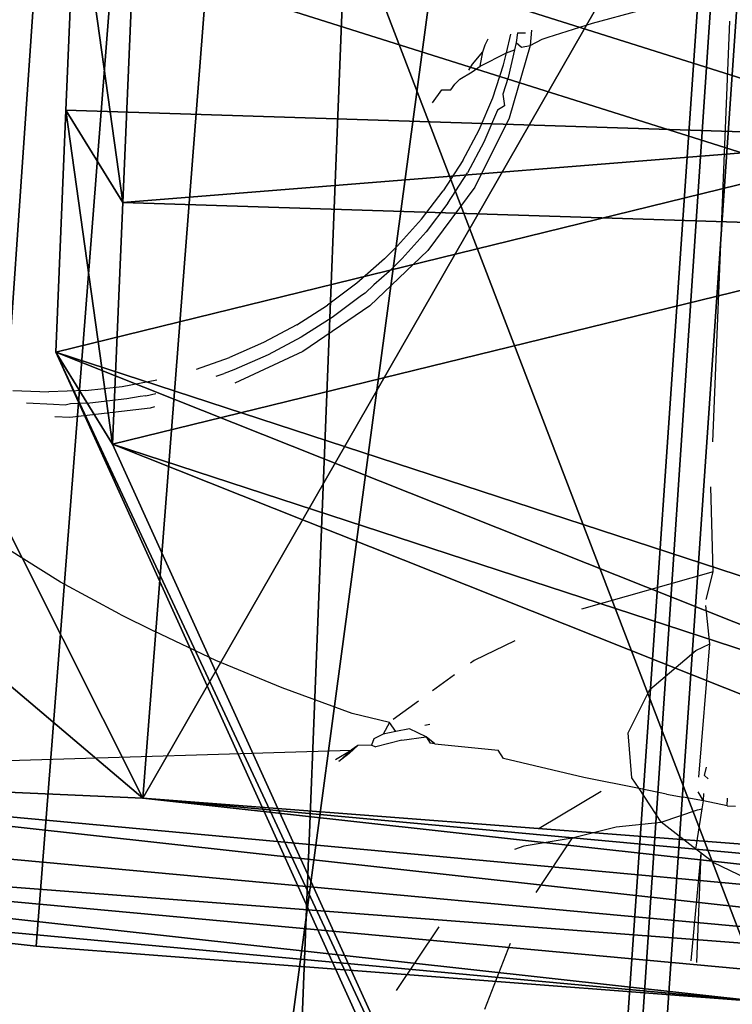
# Model space of a CAD drawing. Units: centimetres. Extents: x -618 to 645, y -439 to 421.
# Drawn here: x -240 to -240, y 202 to 203 of the extents above; entities that cross this region are included whole.
import ezdxf

# ---------------------------------------------------------------- set-up
doc = ezdxf.new("R2010")
doc.units = ezdxf.units.CM
doc.header["$LTSCALE"] = 2.54
doc.layers.get('0').update_dxf_attribs({"true_color": 0xff5454})
doc.layers.add('VP-EQ', color=7, linetype='Continuous', true_color=0x8a3492, plot=False)

# ---------------------------------------------------------------- blocks, each defined once
blk = doc.blocks.new('Grupuj_162')
at = {"color": 0}
mesh = blk.add_polyface(dxfattribs=at)
corners = [(1.14485, 3.93808, 1.47264), (1.33603, 3.96388, 0.84582), (1.17072, 3.95665, 0.83744), (1.31016, 3.94532, 1.48101)]
mesh.append_faces([[corners[k] for k in face] for face in [(0, 1, 2), (1, 0, 3)]], dxfattribs={"vtx0": -1, "color": 0})
mesh = blk.add_polyface(dxfattribs=at)
corners = [(1.33603, 3.96388, 0.84582), (1.19634, 3.36737, 0.76134), (1.17072, 3.95665, 0.83744), (1.59956, 3.18638, 0.75571), (2.03534, 3.64998, 0.83607), (1.8141, 2.79849, 0.71449), (1.88224, 1.23098, 0.51204), (2.48007, 1.25714, 0.54232), (2.40512, 2.98142, 0.76502)]
mesh.append_faces([[corners[k] for k in face] for face in [(0, 1, 2), (7, 4, 8)]], dxfattribs={"vtx0": -1, "color": 0})
mesh.append_faces([[corners[k] for k in face] for face in [(1, 0, 3), (3, 4, 5), (5, 4, 6), (6, 4, 7)]], dxfattribs={"vtx0": -1, "vtx1": -1, "color": 0})
mesh.append_faces([[corners[k] for k in face] for face in [(3, 0, 4)]], dxfattribs={"vtx0": -1, "vtx2": -1, "color": 0})
mesh = blk.add_polyface(dxfattribs=at)
corners = [(1.33603, 3.96388, 0.84582), (2.00947, 3.63142, 1.47126), (2.03534, 3.64998, 0.83607), (1.31016, 3.94532, 1.48101)]
mesh.append_faces([[corners[k] for k in face] for face in [(0, 1, 2), (1, 0, 3)]], dxfattribs={"vtx0": -1, "color": 0})
mesh = blk.add_polyface(dxfattribs=at)
corners = [(1.00541, 3.94941, 0.82907), (0.63029, 2.74669, 0.65454), (0.33599, 3.57562, 0.75001), (0.81035, 3.15185, 0.71575), (1.19634, 3.36737, 0.76134), (1.17072, 3.95665, 0.83744), (0.10059, 1.15303, 0.42182), (0.02564, 2.87731, 0.64452), (0.69843, 1.17919, 0.45209)]
mesh.append_faces([[corners[k] for k in face] for face in [(4, 0, 5), (2, 6, 7)]], dxfattribs={"vtx0": -1, "color": 0})
mesh.append_faces([[corners[k] for k in face] for face in [(0, 1, 2), (1, 0, 3), (3, 0, 4), (6, 2, 8), (8, 2, 1)]], dxfattribs={"vtx0": -1, "vtx1": -1, "color": 0})
mesh = blk.add_polyface(dxfattribs=at)
corners = [(0.97954, 3.93085, 1.46427), (1.17072, 3.95665, 0.83744), (1.00541, 3.94941, 0.82907), (1.14485, 3.93808, 1.47264)]
mesh.append_faces([[corners[k] for k in face] for face in [(0, 1, 2), (1, 0, 3)]], dxfattribs={"vtx0": -1, "color": 0})
mesh = blk.add_polyface(dxfattribs=at)
corners = [(1.14485, 3.93808, 1.47264), (1.19634, 3.36737, 0.76134), (1.17047, 3.34881, 1.39653), (1.17072, 3.95665, 0.83744)]
mesh.append_faces([[corners[k] for k in face] for face in [(0, 1, 2), (1, 0, 3)]], dxfattribs={"vtx0": -1, "color": 0})
mesh = blk.add_polyface(dxfattribs=at)
corners = [(0.31012, 3.55706, 1.3852), (1.00541, 3.94941, 0.82907), (0.33599, 3.57562, 0.75001), (0.97954, 3.93085, 1.46427)]
mesh.append_faces([[corners[k] for k in face] for face in [(0, 1, 2), (1, 0, 3)]], dxfattribs={"vtx0": -1, "color": 0})
mesh = blk.add_polyface(dxfattribs=at)
corners = [(1.17047, 3.34881, 1.39653), (1.31016, 3.94532, 1.48101), (1.14485, 3.93808, 1.47264), (1.57369, 3.16782, 1.39091), (2.00947, 3.63142, 1.47126), (1.78823, 2.77993, 1.34969), (1.85637, 1.21242, 1.14724), (2.4542, 1.23858, 1.17751), (2.37925, 2.96286, 1.40021)]
mesh.append_faces([[corners[k] for k in face] for face in [(0, 1, 2), (4, 7, 8)]], dxfattribs={"vtx0": -1, "color": 0})
mesh.append_faces([[corners[k] for k in face] for face in [(1, 3, 4)]], dxfattribs={"vtx0": -1, "vtx1": -1, "color": 0})
mesh.append_faces([[corners[k] for k in face] for face in [(1, 0, 3), (4, 3, 5), (4, 5, 6), (4, 6, 7)]], dxfattribs={"vtx0": -1, "vtx2": -1, "color": 0})
mesh = blk.add_polyface(dxfattribs=at)
corners = [(0.07472, 1.13446, 1.05701), (0.31012, 3.55706, 1.3852), (-0.00023, 2.85874, 1.27971), (0.67256, 1.16062, 1.08728), (0.60442, 2.72813, 1.28974), (0.97954, 3.93085, 1.46427), (0.78448, 3.13328, 1.35094), (1.17047, 3.34881, 1.39653), (1.14485, 3.93808, 1.47264)]
mesh.append_faces([[corners[k] for k in face] for face in [(0, 1, 2), (5, 7, 8)]], dxfattribs={"vtx0": -1, "color": 0})
mesh.append_faces([[corners[k] for k in face] for face in [(1, 0, 3), (1, 3, 4), (4, 5, 1), (5, 4, 6), (5, 6, 7)]], dxfattribs={"vtx0": -1, "vtx2": -1, "color": 0})
mesh = blk.add_polyface(dxfattribs=at)
corners = [(2.40512, 2.98142, 0.76502), (2.00947, 3.63142, 1.47126), (2.37925, 2.96286, 1.40021), (2.03534, 3.64998, 0.83607)]
mesh.append_faces([[corners[k] for k in face] for face in [(0, 1, 2), (1, 0, 3)]], dxfattribs={"vtx0": -1, "color": 0})
mesh = blk.add_polyface(dxfattribs=at)
corners = [(0.31012, 3.55706, 1.3852), (0.02564, 2.87731, 0.64452), (-0.00023, 2.85874, 1.27971), (0.33599, 3.57562, 0.75001)]
mesh.append_faces([[corners[k] for k in face] for face in [(0, 1, 2), (1, 0, 3)]], dxfattribs={"vtx0": -1, "color": 0})
mesh = blk.add_polyface(dxfattribs=at)
corners = [(1.19634, 3.36737, 0.76134), (0.78448, 3.13328, 1.35094), (0.81035, 3.15185, 0.71575), (1.17047, 3.34881, 1.39653)]
mesh.append_faces([[corners[k] for k in face] for face in [(0, 1, 2), (1, 0, 3)]], dxfattribs={"vtx0": -1, "color": 0})
mesh = blk.add_polyface(dxfattribs=at)
corners = [(1.57369, 3.16782, 1.39091), (1.19634, 3.36737, 0.76134), (1.59956, 3.18638, 0.75571), (1.17047, 3.34881, 1.39653)]
mesh.append_faces([[corners[k] for k in face] for face in [(0, 1, 2), (1, 0, 3)]], dxfattribs={"vtx0": -1, "color": 0})
mesh = blk.add_polyface(dxfattribs=at)
corners = [(1.57369, 3.16782, 1.39091), (1.8141, 2.79849, 0.71449), (1.78823, 2.77993, 1.34969), (1.59956, 3.18638, 0.75571)]
mesh.append_faces([[corners[k] for k in face] for face in [(0, 1, 2), (1, 0, 3)]], dxfattribs={"vtx0": -1, "color": 0})
mesh = blk.add_polyface(dxfattribs=at)
corners = [(0.63029, 2.74669, 0.65454), (0.78448, 3.13328, 1.35094), (0.60442, 2.72813, 1.28974), (0.81035, 3.15185, 0.71575)]
mesh.append_faces([[corners[k] for k in face] for face in [(0, 1, 2), (1, 0, 3)]], dxfattribs={"vtx0": -1, "color": 0})
mesh = blk.add_polyface(dxfattribs=at)
corners = [(2.48007, 1.25714, 0.54232), (2.37925, 2.96286, 1.40021), (2.4542, 1.23858, 1.17751), (2.40512, 2.98142, 0.76502)]
mesh.append_faces([[corners[k] for k in face] for face in [(0, 1, 2), (1, 0, 3)]], dxfattribs={"vtx0": -1, "color": 0})
mesh = blk.add_polyface(dxfattribs=at)
corners = [(-0.00023, 2.85874, 1.27971), (0.10059, 1.15303, 0.42182), (0.07472, 1.13446, 1.05701), (0.02564, 2.87731, 0.64452)]
mesh.append_faces([[corners[k] for k in face] for face in [(0, 1, 2), (1, 0, 3)]], dxfattribs={"vtx0": -1, "color": 0})
mesh = blk.add_polyface(dxfattribs=at)
corners = [(1.78823, 2.77993, 1.34969), (1.88224, 1.23098, 0.51204), (1.85637, 1.21242, 1.14724), (1.8141, 2.79849, 0.71449)]
mesh.append_faces([[corners[k] for k in face] for face in [(0, 1, 2), (1, 0, 3)]], dxfattribs={"vtx0": -1, "color": 0})
mesh = blk.add_polyface(dxfattribs=at)
corners = [(0.69843, 1.17919, 0.45209), (0.60442, 2.72813, 1.28974), (0.67256, 1.16062, 1.08728), (0.63029, 2.74669, 0.65454)]
mesh.append_faces([[corners[k] for k in face] for face in [(0, 1, 2), (1, 0, 3)]], dxfattribs={"vtx0": -1, "color": 0})
mesh = blk.add_polyface(dxfattribs=at)
corners = [(1.85637, 1.21242, 1.14724), (2.48007, 1.25714, 0.54232), (1.88224, 1.23098, 0.51204), (2.4542, 1.23858, 1.17751)]
mesh.append_faces([[corners[k] for k in face] for face in [(0, 1, 2), (1, 0, 3)]], dxfattribs={"vtx0": -1, "color": 0})
mesh = blk.add_polyface(dxfattribs=at)
corners = [(1.88224, 1.23098, 0.51204), (2.50587, 0.97053, 0.18651), (1.90804, 0.94437, 0.15623), (2.48007, 1.25714, 0.54232)]
mesh.append_faces([[corners[k] for k in face] for face in [(0, 1, 2), (1, 0, 3)]], dxfattribs={"vtx0": -1, "color": 0})
mesh = blk.add_polyface(dxfattribs=at)
corners = [(2.52775, 0.16043, 0.40067), (2.47608, 0.42848, 1.39168), (2.50188, 0.14187, 1.03587), (2.52782, 0.46561, 0.12129), (2.45413, 0.93341, 1.45689), (2.50587, 0.97053, 0.18651), (2.4542, 1.23858, 1.17751), (2.48007, 1.25714, 0.54232)]
mesh.append_faces([[corners[k] for k in face] for face in [(0, 1, 2), (6, 5, 7)]], dxfattribs={"vtx0": -1, "color": 0})
mesh.append_faces([[corners[k] for k in face] for face in [(1, 3, 4), (4, 5, 6)]], dxfattribs={"vtx0": -1, "vtx1": -1, "color": 0})
mesh.append_faces([[corners[k] for k in face] for face in [(1, 0, 3), (4, 3, 5)]], dxfattribs={"vtx0": -1, "vtx2": -1, "color": 0})
mesh = blk.add_polyface(dxfattribs=at)
corners = [(2.45413, 0.93341, 1.45689), (1.85637, 1.21242, 1.14724), (1.8563, 0.90725, 1.42662), (2.4542, 1.23858, 1.17751)]
mesh.append_faces([[corners[k] for k in face] for face in [(0, 1, 2), (1, 0, 3)]], dxfattribs={"vtx0": -1, "color": 0})
mesh = blk.add_polyface(dxfattribs=at)
corners = [(1.87825, 0.40232, 1.3614), (1.92991, 0.13428, 0.3704), (1.90404, 0.11571, 1.00559), (1.92999, 0.43945, 0.09102), (1.8563, 0.90725, 1.42662), (1.90804, 0.94437, 0.15623), (1.85637, 1.21242, 1.14724), (1.88224, 1.23098, 0.51204)]
mesh.append_faces([[corners[k] for k in face] for face in [(0, 1, 2), (5, 6, 7)]], dxfattribs={"vtx0": -1, "color": 0})
mesh.append_faces([[corners[k] for k in face] for face in [(1, 0, 3), (3, 4, 5)]], dxfattribs={"vtx0": -1, "vtx1": -1, "color": 0})
mesh.append_faces([[corners[k] for k in face] for face in [(3, 0, 4), (5, 4, 6)]], dxfattribs={"vtx0": -1, "vtx2": -1, "color": 0})
mesh = blk.add_polyface(dxfattribs=at)
corners = [(0.07472, 1.13446, 1.05701), (0.69843, 1.17919, 0.45209), (0.10059, 1.15303, 0.42182), (0.67256, 1.16062, 1.08728)]
mesh.append_faces([[corners[k] for k in face] for face in [(0, 1, 2), (1, 0, 3)]], dxfattribs={"vtx0": -1, "color": 0})
mesh = blk.add_polyface(dxfattribs=at)
corners = [(0.10059, 1.15303, 0.42182), (0.72422, 0.89258, 0.09628), (0.12639, 0.86642, 0.066), (0.69843, 1.17919, 0.45209)]
mesh.append_faces([[corners[k] for k in face] for face in [(0, 1, 2), (1, 0, 3)]], dxfattribs={"vtx0": -1, "color": 0})
mesh = blk.add_polyface(dxfattribs=at)
corners = [(0.7461, 0.08248, 0.31045), (0.69443, 0.35052, 1.30145), (0.72023, 0.06391, 0.94564), (0.74617, 0.38765, 0.03107), (0.67248, 0.85545, 1.36666), (0.72422, 0.89258, 0.09628), (0.67256, 1.16062, 1.08728), (0.69843, 1.17919, 0.45209)]
mesh.append_faces([[corners[k] for k in face] for face in [(0, 1, 2), (6, 5, 7)]], dxfattribs={"vtx0": -1, "color": 0})
mesh.append_faces([[corners[k] for k in face] for face in [(1, 3, 4), (4, 5, 6)]], dxfattribs={"vtx0": -1, "vtx1": -1, "color": 0})
mesh.append_faces([[corners[k] for k in face] for face in [(1, 0, 3), (4, 3, 5)]], dxfattribs={"vtx0": -1, "vtx2": -1, "color": 0})
mesh = blk.add_polyface(dxfattribs=at)
corners = [(0.67248, 0.85545, 1.36666), (0.07472, 1.13446, 1.05701), (0.07465, 0.82929, 1.33639), (0.67256, 1.16062, 1.08728)]
mesh.append_faces([[corners[k] for k in face] for face in [(0, 1, 2), (1, 0, 3)]], dxfattribs={"vtx0": -1, "color": 0})
mesh = blk.add_polyface(dxfattribs=at)
corners = [(0.0966, 0.32436, 1.27118), (0.14827, 0.05632, 0.28017), (0.1224, 0.03776, 0.91536), (0.14834, 0.36149, 0.00079), (0.07465, 0.82929, 1.33639), (0.12639, 0.86642, 0.066), (0.07472, 1.13446, 1.05701), (0.10059, 1.15303, 0.42182)]
mesh.append_faces([[corners[k] for k in face] for face in [(0, 1, 2), (5, 6, 7)]], dxfattribs={"vtx0": -1, "color": 0})
mesh.append_faces([[corners[k] for k in face] for face in [(1, 0, 3), (3, 4, 5)]], dxfattribs={"vtx0": -1, "vtx1": -1, "color": 0})
mesh.append_faces([[corners[k] for k in face] for face in [(3, 0, 4), (5, 4, 6)]], dxfattribs={"vtx0": -1, "vtx2": -1, "color": 0})
mesh = blk.add_polyface(dxfattribs=at)
corners = [(2.50587, 0.97053, 0.18651), (1.92999, 0.43945, 0.09102), (1.90804, 0.94437, 0.15623), (2.52782, 0.46561, 0.12129)]
mesh.append_faces([[corners[k] for k in face] for face in [(0, 1, 2), (1, 0, 3)]], dxfattribs={"vtx0": -1, "color": 0})
mesh = blk.add_polyface(dxfattribs=at)
corners = [(1.87825, 0.40232, 1.3614), (2.45413, 0.93341, 1.45689), (1.8563, 0.90725, 1.42662), (2.47608, 0.42848, 1.39168)]
mesh.append_faces([[corners[k] for k in face] for face in [(0, 1, 2), (1, 0, 3)]], dxfattribs={"vtx0": -1, "color": 0})
mesh = blk.add_polyface(dxfattribs=at)
corners = [(0.72422, 0.89258, 0.09628), (0.14834, 0.36149, 0.00079), (0.12639, 0.86642, 0.066), (0.74617, 0.38765, 0.03107)]
mesh.append_faces([[corners[k] for k in face] for face in [(0, 1, 2), (1, 0, 3)]], dxfattribs={"vtx0": -1, "color": 0})
mesh = blk.add_polyface(dxfattribs=at)
corners = [(0.0966, 0.32436, 1.27118), (0.67248, 0.85545, 1.36666), (0.07465, 0.82929, 1.33639), (0.69443, 0.35052, 1.30145)]
mesh.append_faces([[corners[k] for k in face] for face in [(0, 1, 2), (1, 0, 3)]], dxfattribs={"vtx0": -1, "color": 0})
mesh = blk.add_polyface(dxfattribs=at)
corners = [(1.92999, 0.43945, 0.09102), (2.52775, 0.16043, 0.40067), (1.92991, 0.13428, 0.3704), (2.52782, 0.46561, 0.12129)]
mesh.append_faces([[corners[k] for k in face] for face in [(0, 1, 2), (1, 0, 3)]], dxfattribs={"vtx0": -1, "color": 0})
mesh = blk.add_polyface(dxfattribs=at)
corners = [(2.50188, 0.14187, 1.03587), (1.87825, 0.40232, 1.3614), (1.90404, 0.11571, 1.00559), (2.47608, 0.42848, 1.39168)]
mesh.append_faces([[corners[k] for k in face] for face in [(0, 1, 2), (1, 0, 3)]], dxfattribs={"vtx0": -1, "color": 0})
mesh = blk.add_polyface(dxfattribs=at)
corners = [(0.14834, 0.36149, 0.00079), (0.7461, 0.08248, 0.31045), (0.14827, 0.05632, 0.28017), (0.74617, 0.38765, 0.03107)]
mesh.append_faces([[corners[k] for k in face] for face in [(0, 1, 2), (1, 0, 3)]], dxfattribs={"vtx0": -1, "color": 0})
mesh = blk.add_polyface(dxfattribs=at)
corners = [(0.72023, 0.06391, 0.94564), (0.0966, 0.32436, 1.27118), (0.1224, 0.03776, 0.91536), (0.69443, 0.35052, 1.30145)]
mesh.append_faces([[corners[k] for k in face] for face in [(0, 1, 2), (1, 0, 3)]], dxfattribs={"vtx0": -1, "color": 0})
mesh = blk.add_polyface(dxfattribs=at)
corners = [(2.52775, 0.16043, 0.40067), (1.90404, 0.11571, 1.00559), (1.92991, 0.13428, 0.3704), (2.50188, 0.14187, 1.03587)]
mesh.append_faces([[corners[k] for k in face] for face in [(0, 1, 2), (1, 0, 3)]], dxfattribs={"vtx0": -1, "color": 0})
mesh = blk.add_polyface(dxfattribs=at)
corners = [(0.7461, 0.08248, 0.31045), (0.1224, 0.03776, 0.91536), (0.14827, 0.05632, 0.28017), (0.72023, 0.06391, 0.94564)]
mesh.append_faces([[corners[k] for k in face] for face in [(0, 1, 2), (1, 0, 3)]], dxfattribs={"vtx0": -1, "color": 0})
blk = doc.blocks.new('3DGeom-274_Defintion_3')
at = {"color": 253, "true_color": 0xa5aaae, "extrusion": (-0.000312422, 0.041635, 0.999133), "xscale": 650.8221597028469, "yscale": 660.9019038381405, "zscale": 610.1909073619539, "rotation": 179.5696955949442}
blk.add_blockref('Grupuj_162', (790.77, -8.8, -489.31), dxfattribs=at)
blk = doc.blocks.new('Grupuj_71')
at = {"color": 0}
mesh = blk.add_polyface(dxfattribs=at)
corners = [(0, 1.84979, 0.9913), (1.05, 1.71698, 1.48695), (1.05, 1.84979, 0.9913), (0, 1.71698, 1.48695)]
mesh.append_faces([[corners[k] for k in face] for face in [(0, 1, 2), (1, 0, 3)]], dxfattribs={"vtx0": -1, "color": 0})
mesh = blk.add_polyface(dxfattribs=at)
corners = [(0, 1.84979, 0.9913), (1.05, 1.71698, 0.49565), (0, 1.71698, 0.49565), (1.05, 1.84979, 0.9913)]
mesh.append_faces([[corners[k] for k in face] for face in [(0, 1, 2), (1, 0, 3)]], dxfattribs={"vtx0": -1, "color": 0})
mesh = blk.add_polyface(dxfattribs=at)
corners = [(0, 0, 1.48695), (0, 0, 0.49565), (0, -0.13281, 0.9913), (0, 0.36284, 1.84979), (0, 0.36284, 0.13281), (0, 0.85849, 1.9826), (0, 0.85849), (0, 1.35414, 0.13281), (0, 1.35414, 1.84979), (0, 1.71698, 0.49565), (0, 1.71698, 1.48695), (0, 1.84979, 0.9913)]
mesh.append_faces([[corners[k] for k in face] for face in [(0, 1, 2), (9, 10, 11)]], dxfattribs={"vtx0": -1, "color": 0})
mesh.append_faces([[corners[k] for k in face] for face in [(1, 3, 4), (4, 5, 6), (6, 5, 7), (7, 8, 9)]], dxfattribs={"vtx0": -1, "vtx1": -1, "color": 0})
mesh.append_faces([[corners[k] for k in face] for face in [(1, 0, 3), (4, 3, 5), (7, 5, 8), (9, 8, 10)]], dxfattribs={"vtx0": -1, "vtx2": -1, "color": 0})
mesh = blk.add_polyface(dxfattribs=at)
corners = [(1.05, 0, 0.49565), (1.05, 0, 1.48695), (1.05, -0.13281, 0.9913), (1.05, 0.36284, 0.13281), (1.05, 0.36284, 1.84979), (1.05, 0.85849), (1.05, 0.85849, 1.9826), (1.05, 1.35414, 1.84979), (1.05, 1.35414, 0.13281), (1.05, 1.71698, 0.49565), (1.05, 1.71698, 1.48695), (1.05, 1.84979, 0.9913)]
mesh.append_faces([[corners[k] for k in face] for face in [(0, 1, 2), (10, 9, 11)]], dxfattribs={"vtx0": -1, "color": 0})
mesh.append_faces([[corners[k] for k in face] for face in [(1, 3, 4), (4, 5, 6), (6, 5, 7), (7, 9, 10)]], dxfattribs={"vtx0": -1, "vtx1": -1, "color": 0})
mesh.append_faces([[corners[k] for k in face] for face in [(1, 0, 3), (4, 3, 5), (7, 5, 8), (7, 8, 9)]], dxfattribs={"vtx0": -1, "vtx2": -1, "color": 0})
mesh = blk.add_polyface(dxfattribs=at)
corners = [(0.48813, 1.35414, 1.84979), (0, 1.71698, 1.48695), (0, 1.35414, 1.84979), (1.05, 1.71698, 1.48695), (0.53512, 1.35414, 1.84979), (1.05, 1.35414, 1.84979)]
mesh.append_faces([[corners[k] for k in face] for face in [(0, 1, 2), (3, 4, 5)]], dxfattribs={"vtx0": -1, "color": 0})
mesh.append_faces([[corners[k] for k in face] for face in [(1, 0, 3)]], dxfattribs={"vtx0": -1, "vtx1": -1, "color": 0})
mesh.append_faces([[corners[k] for k in face] for face in [(3, 0, 4)]], dxfattribs={"vtx0": -1, "vtx2": -1, "color": 0})
mesh = blk.add_polyface(dxfattribs=at)
corners = [(0, 1.35414, 0.13281), (1.05, 1.71698, 0.49565), (1.05, 1.35414, 0.13281), (0, 1.71698, 0.49565)]
mesh.append_faces([[corners[k] for k in face] for face in [(0, 1, 2), (1, 0, 3)]], dxfattribs={"vtx0": -1, "color": 0})
mesh = blk.add_polyface(dxfattribs=at)
corners = [(0.05578, 0.57089, 4.2), (0.05578, 1.09725, 4.2), (-0.01474, 0.83407, 4.2), (0.24844, 0.37823, 4.2), (0.24844, 1.28992, 4.2), (0.51162, 0.30771, 4.2), (0.51162, 1.36044, 4.2), (0.77481, 1.28992, 4.2), (0.77481, 0.37823, 4.2), (0.96747, 0.57089, 4.2), (0.96747, 1.09725, 4.2), (1.03799, 0.83407, 4.2)]
mesh.append_faces([[corners[k] for k in face] for face in [(0, 1, 2), (10, 9, 11)]], dxfattribs={"vtx0": -1, "color": 0})
mesh.append_faces([[corners[k] for k in face] for face in [(1, 3, 4), (4, 5, 6), (6, 5, 7), (7, 9, 10)]], dxfattribs={"vtx0": -1, "vtx1": -1, "color": 0})
mesh.append_faces([[corners[k] for k in face] for face in [(1, 0, 3), (4, 3, 5), (7, 5, 8), (7, 8, 9)]], dxfattribs={"vtx0": -1, "vtx2": -1, "color": 0})
mesh = blk.add_polyface(dxfattribs=at)
corners = [(0.24844, 1.28992, 4.2), (0.48813, 1.35414, 1.84979), (0.24844, 1.28992, 1.84979), (0.51162, 1.36044, 4.2), (0.51162, 1.36044, 1.84979)]
mesh.append_faces([[corners[k] for k in face] for face in [(0, 1, 2), (1, 3, 4)]], dxfattribs={"vtx0": -1, "color": 0})
mesh.append_faces([[corners[k] for k in face] for face in [(3, 1, 0)]], dxfattribs={"vtx0": -1, "vtx1": -1, "color": 0})
mesh = blk.add_polyface(dxfattribs=at)
corners = [(0.53512, 1.35414, 1.84979), (0.48813, 1.35414, 1.84979), (0.51162, 1.36044, 1.84979)]
mesh.append_faces([[corners[k] for k in face] for face in [(0, 1, 2)]], dxfattribs={"color": 0})
mesh = blk.add_polyface(dxfattribs=at)
corners = [(0.51162, 1.36044, 4.2), (0.53512, 1.35414, 1.84979), (0.51162, 1.36044, 1.84979), (0.77481, 1.28992, 4.2), (0.77481, 1.28992, 1.84979)]
mesh.append_faces([[corners[k] for k in face] for face in [(0, 1, 2)]], dxfattribs={"vtx0": -1, "color": 0})
mesh.append_faces([[corners[k] for k in face] for face in [(1, 0, 3)]], dxfattribs={"vtx0": -1, "vtx2": -1, "color": 0})
mesh.append_faces([[corners[k] for k in face] for face in [(3, 4, 1)]], dxfattribs={"vtx2": -1, "color": 0})
mesh = blk.add_polyface(dxfattribs=at)
corners = [(0.05578, 1.09725, 1.84979), (0.05578, 0.57089, 1.84979), (-0.01474, 0.83407, 1.84979), (0.24844, 1.28992, 1.84979), (0.24844, 0.37823, 1.84979), (0.48813, 1.35414, 1.84979), (0.30586, 0.36284, 1.84979), (0.71739, 0.36284, 1.84979), (0.53512, 1.35414, 1.84979), (0.77481, 1.28992, 1.84979), (0.77481, 0.37823, 1.84979), (0.96747, 0.57089, 1.84979), (0.96747, 1.09725, 1.84979), (1.03799, 0.83407, 1.84979)]
mesh.append_faces([[corners[k] for k in face] for face in [(0, 1, 2), (11, 12, 13)]], dxfattribs={"vtx0": -1, "color": 0})
mesh.append_faces([[corners[k] for k in face] for face in [(1, 3, 4), (4, 5, 6), (6, 5, 7), (7, 9, 10), (10, 9, 11)]], dxfattribs={"vtx0": -1, "vtx1": -1, "color": 0})
mesh.append_faces([[corners[k] for k in face] for face in [(1, 0, 3), (4, 3, 5), (7, 5, 8), (7, 8, 9), (11, 9, 12)]], dxfattribs={"vtx0": -1, "vtx2": -1, "color": 0})
mesh = blk.add_polyface(dxfattribs=at)
corners = [(0, 0.85849, 1.9826), (0.48813, 1.35414, 1.84979), (0, 1.35414, 1.84979), (1.05, 0.85849, 1.9826), (0.53512, 1.35414, 1.84979), (1.05, 1.35414, 1.84979)]
mesh.append_faces([[corners[k] for k in face] for face in [(0, 1, 2), (4, 3, 5)]], dxfattribs={"vtx0": -1, "color": 0})
mesh.append_faces([[corners[k] for k in face] for face in [(1, 3, 4)]], dxfattribs={"vtx0": -1, "vtx1": -1, "color": 0})
mesh.append_faces([[corners[k] for k in face] for face in [(1, 0, 3)]], dxfattribs={"vtx0": -1, "vtx2": -1, "color": 0})
mesh = blk.add_polyface(dxfattribs=at)
corners = [(1.05, 1.35414, 0.13281), (0, 0.85849), (0, 1.35414, 0.13281), (1.05, 0.85849)]
mesh.append_faces([[corners[k] for k in face] for face in [(0, 1, 2), (1, 0, 3)]], dxfattribs={"vtx0": -1, "color": 0})
mesh = blk.add_polyface(dxfattribs=at)
corners = [(0.24844, 1.28992, 4.2), (0.05578, 1.09725, 1.84979), (0.05578, 1.09725, 4.2), (0.24844, 1.28992, 1.84979)]
mesh.append_faces([[corners[k] for k in face] for face in [(0, 1, 2), (1, 0, 3)]], dxfattribs={"vtx0": -1, "color": 0})
mesh = blk.add_polyface(dxfattribs=at)
corners = [(0.77481, 1.28992, 1.84979), (0.96747, 1.09725, 4.2), (0.96747, 1.09725, 1.84979), (0.77481, 1.28992, 4.2)]
mesh.append_faces([[corners[k] for k in face] for face in [(0, 1, 2), (1, 0, 3)]], dxfattribs={"vtx0": -1, "color": 0})
mesh = blk.add_polyface(dxfattribs=at)
corners = [(0.05578, 1.09725, 4.2), (-0.01474, 0.83407, 1.84979), (-0.01474, 0.83407, 4.2), (0.05578, 1.09725, 1.84979)]
mesh.append_faces([[corners[k] for k in face] for face in [(0, 1, 2), (1, 0, 3)]], dxfattribs={"vtx0": -1, "color": 0})
mesh = blk.add_polyface(dxfattribs=at)
corners = [(0.96747, 1.09725, 1.84979), (1.03799, 0.83407, 4.2), (1.03799, 0.83407, 1.84979), (0.96747, 1.09725, 4.2)]
mesh.append_faces([[corners[k] for k in face] for face in [(0, 1, 2), (1, 0, 3)]], dxfattribs={"vtx0": -1, "color": 0})
mesh = blk.add_polyface(dxfattribs=at)
corners = [(0.30586, 0.36284, 1.84979), (0, 0.85849, 1.9826), (0, 0.36284, 1.84979), (1.05, 0.85849, 1.9826), (0.71739, 0.36284, 1.84979), (1.05, 0.36284, 1.84979)]
mesh.append_faces([[corners[k] for k in face] for face in [(0, 1, 2), (3, 4, 5)]], dxfattribs={"vtx0": -1, "color": 0})
mesh.append_faces([[corners[k] for k in face] for face in [(1, 0, 3)]], dxfattribs={"vtx0": -1, "vtx1": -1, "color": 0})
mesh.append_faces([[corners[k] for k in face] for face in [(3, 0, 4)]], dxfattribs={"vtx0": -1, "vtx2": -1, "color": 0})
mesh = blk.add_polyface(dxfattribs=at)
corners = [(1.05, 0.85849), (0, 0.36284, 0.13281), (0, 0.85849), (1.05, 0.36284, 0.13281)]
mesh.append_faces([[corners[k] for k in face] for face in [(0, 1, 2), (1, 0, 3)]], dxfattribs={"vtx0": -1, "color": 0})
mesh = blk.add_polyface(dxfattribs=at)
corners = [(0.05578, 0.57089, 4.2), (-0.01474, 0.83407, 1.84979), (0.05578, 0.57089, 1.84979), (-0.01474, 0.83407, 4.2)]
mesh.append_faces([[corners[k] for k in face] for face in [(0, 1, 2), (1, 0, 3)]], dxfattribs={"vtx0": -1, "color": 0})
mesh = blk.add_polyface(dxfattribs=at)
corners = [(1.03799, 0.83407, 1.84979), (0.96747, 0.57089, 4.2), (0.96747, 0.57089, 1.84979), (1.03799, 0.83407, 4.2)]
mesh.append_faces([[corners[k] for k in face] for face in [(0, 1, 2), (1, 0, 3)]], dxfattribs={"vtx0": -1, "color": 0})
mesh = blk.add_polyface(dxfattribs=at)
corners = [(0.24844, 0.37823, 4.2), (0.05578, 0.57089, 1.84979), (0.24844, 0.37823, 1.84979), (0.05578, 0.57089, 4.2)]
mesh.append_faces([[corners[k] for k in face] for face in [(0, 1, 2), (1, 0, 3)]], dxfattribs={"vtx0": -1, "color": 0})
mesh = blk.add_polyface(dxfattribs=at)
corners = [(0.96747, 0.57089, 4.2), (0.77481, 0.37823, 1.84979), (0.96747, 0.57089, 1.84979), (0.77481, 0.37823, 4.2)]
mesh.append_faces([[corners[k] for k in face] for face in [(0, 1, 2), (1, 0, 3)]], dxfattribs={"vtx0": -1, "color": 0})
mesh = blk.add_polyface(dxfattribs=at)
corners = [(0.51162, 0.30771, 4.2), (0.30586, 0.36284, 1.84979), (0.51162, 0.30771, 1.84979), (0.24844, 0.37823, 4.2), (0.24844, 0.37823, 1.84979)]
mesh.append_faces([[corners[k] for k in face] for face in [(0, 1, 2), (1, 3, 4)]], dxfattribs={"vtx0": -1, "color": 0})
mesh.append_faces([[corners[k] for k in face] for face in [(3, 1, 0)]], dxfattribs={"vtx0": -1, "vtx1": -1, "color": 0})
mesh = blk.add_polyface(dxfattribs=at)
corners = [(0.77481, 0.37823, 4.2), (0.71739, 0.36284, 1.84979), (0.77481, 0.37823, 1.84979), (0.51162, 0.30771, 4.2), (0.51162, 0.30771, 1.84979)]
mesh.append_faces([[corners[k] for k in face] for face in [(0, 1, 2)]], dxfattribs={"vtx0": -1, "color": 0})
mesh.append_faces([[corners[k] for k in face] for face in [(1, 0, 3)]], dxfattribs={"vtx0": -1, "vtx2": -1, "color": 0})
mesh.append_faces([[corners[k] for k in face] for face in [(3, 4, 1)]], dxfattribs={"vtx2": -1, "color": 0})
mesh = blk.add_polyface(dxfattribs=at)
corners = [(0, 0, 1.48695), (0.30586, 0.36284, 1.84979), (0, 0.36284, 1.84979), (1.05, 0, 1.48695), (0.71739, 0.36284, 1.84979), (1.05, 0.36284, 1.84979)]
mesh.append_faces([[corners[k] for k in face] for face in [(0, 1, 2), (4, 3, 5)]], dxfattribs={"vtx0": -1, "color": 0})
mesh.append_faces([[corners[k] for k in face] for face in [(1, 3, 4)]], dxfattribs={"vtx0": -1, "vtx1": -1, "color": 0})
mesh.append_faces([[corners[k] for k in face] for face in [(1, 0, 3)]], dxfattribs={"vtx0": -1, "vtx2": -1, "color": 0})
mesh = blk.add_polyface(dxfattribs=at)
corners = [(0, 0.36284, 0.13281), (1.05, 0, 0.49565), (0, 0, 0.49565), (1.05, 0.36284, 0.13281)]
mesh.append_faces([[corners[k] for k in face] for face in [(0, 1, 2), (1, 0, 3)]], dxfattribs={"vtx0": -1, "color": 0})
mesh = blk.add_polyface(dxfattribs=at)
corners = [(0.71739, 0.36284, 1.84979), (0.51162, 0.30771, 1.84979), (0.30586, 0.36284, 1.84979)]
mesh.append_faces([[corners[k] for k in face] for face in [(0, 1, 2)]], dxfattribs={"color": 0})
mesh = blk.add_polyface(dxfattribs=at)
corners = [(1.05, 0, 1.48695), (0, -0.13281, 0.9913), (1.05, -0.13281, 0.9913), (0, 0, 1.48695)]
mesh.append_faces([[corners[k] for k in face] for face in [(0, 1, 2), (1, 0, 3)]], dxfattribs={"vtx0": -1, "color": 0})
mesh = blk.add_polyface(dxfattribs=at)
corners = [(1.05, -0.13281, 0.9913), (0, 0, 0.49565), (1.05, 0, 0.49565), (0, -0.13281, 0.9913)]
mesh.append_faces([[corners[k] for k in face] for face in [(0, 1, 2), (1, 0, 3)]], dxfattribs={"vtx0": -1, "color": 0})
blk = doc.blocks.new('3DGeom-874_Defintion_4')
at = {"color": 253, "true_color": 0xa5aaae, "extrusion": (-1.81181e-16, -0.060553, 0.998165), "xscale": 261.8556774645103, "yscale": 266.7285196479036, "zscale": 257.5444607074062}
blk.add_blockref('Grupuj_71', (-137.47, -339.7, -237.24), dxfattribs=at)
blk = doc.blocks.new('Grupuj_209')
at = {"color": 0, "extrusion": (-0.228821, 0.097882, 0.968535), "xscale": 0.001536518217144384, "yscale": 0.001515938817904808, "zscale": 0.001638831368896191, "rotation": 188.9188656958027}
blk.add_blockref('3DGeom-274_Defintion_3', (-3.88512, 5.852, 1.62315), dxfattribs=at)
at = {"color": 0, "extrusion": (-0.839925, 0.190476, -0.508179), "xscale": 0.003818837480922766, "yscale": 0.004095767601393159, "zscale": 0.003742962737359797, "rotation": 2.788481015493157}
blk.add_blockref('3DGeom-874_Defintion_4', (-2.93004, 0.99826, -3.09684), dxfattribs=at)
blk = doc.blocks.new('R__nica_9')
at = {"color": 0}
mesh = blk.add_polyface(dxfattribs=at)
corners = [(1.38703, 18.22087, 235.43823), (3.994, 19.7592, 265.77806), (3.13491, 19.78975, 235.37714), (2.24467, 18.19038, 265.78791)]
mesh.append_faces([[corners[k] for k in face] for face in [(0, 1, 2), (1, 0, 3)]], dxfattribs={"vtx0": -1, "color": 0})
mesh = blk.add_polyface(dxfattribs=at)
corners = [(2.24467, 18.19038, 265.78791), (0.5788, 16.25211, 235.49443), (1.43416, 16.2217, 265.76317), (1.38703, 18.22087, 235.43823)]
mesh.append_faces([[corners[k] for k in face] for face in [(0, 1, 2), (1, 0, 3)]], dxfattribs={"vtx0": -1, "color": 0})
mesh = blk.add_polyface(dxfattribs=at)
corners = [(1.43416, 16.2217, 265.76317), (0.11905, 14.01855, 235.55143), (0.97166, 13.98824, 265.72287), (0.5788, 16.25211, 235.49443)]
mesh.append_faces([[corners[k] for k in face] for face in [(0, 1, 2), (1, 0, 3)]], dxfattribs={"vtx0": -1, "color": 0})
mesh = blk.add_polyface(dxfattribs=at)
corners = [(0.97166, 13.98824, 265.72287), (0.03911, 11.67242, 235.60534), (0.8887, 11.64221, 265.66974), (0.11905, 14.01855, 235.55143)]
mesh.append_faces([[corners[k] for k in face] for face in [(0, 1, 2), (1, 0, 3)]], dxfattribs={"vtx0": -1, "color": 0})
blk = doc.blocks.new('Grupuj_100')
at = {"color": 253, "true_color": 0xcab79a, "extrusion": (-0.003255, -0.413051, 0.910702), "zscale": 1.05, "rotation": 199.9000025613109}
blk.add_blockref('R__nica_9', (15.2281, 85.53427, -214.5904), dxfattribs=at)
at = {"color": 0, "extrusion": (0.31225, -0.114711, 0.943049), "rotation": 300.0000008537151}
blk.add_blockref('Grupuj_209', (45.64233, 26.82664, 80.33302), dxfattribs=at)
blk = doc.blocks.new('Grupuj_2')
at = {"color": 0}
blk.add_blockref('Grupuj_100', (199.10612, 411.77712, 0.67855), dxfattribs=at)
blk = doc.blocks.new('RB1223')
at = {"layer": 'VP-EQ', "color": 0}
for p, q in [((4665.27926, -3214.35147), (4665.31116, -3214.34289)), ((4665.24908, -3214.36104), (4665.27926, -3214.35147)), ((4665.36096, -3214.63639), (4665.37274, -3214.34998)), ((4665.20614, -3214.36614), (4665.20823, -3214.36204)), ((4665.22075, -3214.37157), (4665.22366, -3214.35899)), ((4665.22831, -3214.35807), (4665.22738, -3214.36466)), ((4665.22831, -3214.35807), (4665.2337, -3214.35811)), ((4665.23776, -3214.35619), (4665.23683, -3214.36657)), ((4665.23683, -3214.36657), (4665.24494, -3214.36223)), ((4665.24494, -3214.36223), (4665.24908, -3214.36104)), ((4665.20467, -3214.37097), (4665.20614, -3214.36614)), ((4665.23683, -3214.36657), (4665.2226, -3214.41604)), ((4665.22738, -3214.36466), (4665.22626, -3214.36952)), ((4665.22738, -3214.36466), (4665.23091, -3214.36779)), ((4665.23091, -3214.36779), (4665.23683, -3214.36657)), ((4665.19762, -3214.37932), (4665.20467, -3214.37097)), ((4665.20282, -3214.38077), (4665.20467, -3214.37097)), ((4665.20282, -3214.38077), (4665.22075, -3214.37157)), ((4665.21878, -3214.37988), (4665.22075, -3214.37157)), ((4665.22075, -3214.37157), (4665.22626, -3214.36952)), ((4665.22626, -3214.36952), (4665.22191, -3214.38834)), ((4665.19517, -3214.38331), (4665.19762, -3214.37932)), ((4665.19745, -3214.3845), (4665.20282, -3214.38077)), ((4665.21142, -3214.40224), (4665.21878, -3214.37988)), ((4665.18549, -3214.39295), (4665.18903, -3214.3895)), ((4665.18903, -3214.3895), (4665.19745, -3214.3845)), ((4665.22191, -3214.38834), (4665.21816, -3214.39971)), ((4665.18294, -3214.39672), (4665.18549, -3214.39295)), ((4665.17035, -3214.40569), (4665.17683, -3214.39675)), ((4665.17683, -3214.39675), (4665.18294, -3214.39672)), ((4665.20215, -3214.42392), (4665.21142, -3214.40224)), ((4665.21816, -3214.39971), (4665.21948, -3214.40758)), ((4665.21948, -3214.40758), (4665.21455, -3214.4107)), ((4665.2226, -3214.41604), (4665.19914, -3214.46303)), ((4665.21455, -3214.4107), (4665.20528, -3214.43238)), ((4665.19102, -3214.44489), (4665.20215, -3214.42392)), ((4665.20528, -3214.43238), (4665.19415, -3214.45335)), ((4665.19102, -3214.44489), (4665.17774, -3214.46555)), ((4665.18087, -3214.47401), (4665.19415, -3214.45335)), ((4665.19914, -3214.46303), (4665.1672, -3214.50604)), ((4665.16298, -3214.48485), (4665.17774, -3214.46555)), ((4665.18087, -3214.47401), (4665.16611, -3214.49331)), ((4665.14664, -3214.50302), (4665.16298, -3214.48485)), ((4665.14976, -3214.51148), (4665.16611, -3214.49331)), ((4665.13769, -3214.51185), (4665.14664, -3214.50302)), ((4665.1672, -3214.50604), (4665.12779, -3214.54368)), ((4665.13769, -3214.51185), (4665.11895, -3214.52829)), ((4665.14976, -3214.51148), (4665.14082, -3214.52031)), ((4665.14082, -3214.52031), (4665.1305, -3214.52936)), ((4665.11895, -3214.52829), (4665.09905, -3214.5432)), ((4665.12467, -3214.53522), (4665.1305, -3214.52936)), ((4665.12208, -3214.53675), (4665.10218, -3214.55166)), ((4665.12467, -3214.53522), (4665.12208, -3214.53675)), ((4665.07804, -3214.55658), (4665.09905, -3214.5432)), ((4665.12779, -3214.54368), (4665.0822, -3214.57474)), ((4665.07804, -3214.55658), (4665.05543, -3214.56867)), ((4665.10218, -3214.55166), (4665.08117, -3214.56504)), ((4665.05543, -3214.56867), (4665.03226, -3214.57888)), ((4665.08117, -3214.56504), (4665.05855, -3214.57713)), ((4665.0822, -3214.57474), (4665.03603, -3214.59628)), ((4665.00995, -3214.58677), (4665.03226, -3214.57888)), ((4665.05855, -3214.57713), (4665.03539, -3214.58734)), ((4665.02327, -3214.59163), (4665.02875, -3214.58976)), ((4665.03539, -3214.58734), (4665.02875, -3214.58976)), ((4664.95926, -3214.59864), (4664.98295, -3214.5941)), ((4664.88492, -3214.60136), (4664.90949, -3214.60236)), ((4664.93428, -3214.60146), (4664.90949, -3214.60236)), ((4664.93428, -3214.60146), (4664.95926, -3214.59864)), ((4664.97533, -3214.60491), (4664.98216, -3214.60331)), ((4664.91262, -3214.61082), (4664.89434, -3214.61007)), ((4664.92409, -3214.6104), (4664.92051, -3214.61124)), ((4664.93741, -3214.60992), (4664.92409, -3214.6104)), ((4664.96239, -3214.6071), (4664.93741, -3214.60992)), ((4664.9715, -3214.60535), (4664.96239, -3214.6071)), ((4664.97533, -3214.60491), (4664.9715, -3214.60535)), ((4664.92051, -3214.61124), (4664.91262, -3214.61082)), ((4664.97845, -3214.61337), (4664.92363, -3214.6197)), ((4664.98137, -3214.61254), (4664.97845, -3214.61337)), ((4664.92363, -3214.6197), (4664.91356, -3214.6192)), ((4665.3613, -3214.72478), (4665.35971, -3214.6668)), ((4664.91745, -3214.73179), (4664.88079, -3214.7089)), ((4665.3613, -3214.72478), (4665.27165, -3214.75003)), ((4665.35655, -3214.74357), (4665.3613, -3214.72478)), ((4664.95766, -3214.75363), (4664.91745, -3214.73179)), ((4665.359, -3214.7737), (4665.35638, -3214.74764)), ((4664.95766, -3214.75363), (4664.98117, -3214.76501)), ((4665.02312, -3214.78494), (4664.98117, -3214.76501)), ((4665.22643, -3214.77176), (4665.19873, -3214.78507)), ((4665.34942, -3214.77831), (4665.359, -3214.7737)), ((4665.35158, -3214.86437), (4665.359, -3214.7737)), ((4665.31818, -3214.80483), (4665.34942, -3214.77831)), ((4665.06809, -3214.80366), (4665.02312, -3214.78494)), ((4665.19873, -3214.78507), (4665.19635, -3214.7868)), ((4665.18538, -3214.79482), (4665.1704, -3214.80576)), ((4665.11583, -3214.82107), (4665.06809, -3214.80366)), ((4665.30344, -3214.83428), (4665.31818, -3214.80483)), ((4665.16097, -3214.81265), (4665.14375, -3214.82523)), ((4665.14115, -3214.82713), (4665.11583, -3214.82107)), ((4665.14115, -3214.82713), (4665.13675, -3214.83511)), ((4665.14555, -3214.83332), (4665.14115, -3214.82713)), ((4665.15473, -3214.83145), (4665.14555, -3214.83332)), ((4665.16612, -3214.83709), (4665.15473, -3214.83145)), ((4665.16848, -3214.82866), (4665.16526, -3214.82931)), ((4665.1304, -3214.83835), (4665.12889, -3214.84262)), ((4665.13675, -3214.83511), (4665.1304, -3214.83835)), ((4665.14555, -3214.83332), (4665.13675, -3214.83511)), ((4665.1496, -3214.83917), (4665.16612, -3214.83709)), ((4665.172, -3214.8417), (4665.16612, -3214.83709)), ((4665.16612, -3214.83709), (4665.16878, -3214.84136)), ((4665.30607, -3214.86493), (4665.30344, -3214.83428)), ((4665.11951, -3214.84294), (4665.11382, -3214.84837)), ((4665.11951, -3214.84294), (4665.1151, -3214.84616)), ((4665.12889, -3214.84262), (4665.11951, -3214.84294)), ((4665.12889, -3214.84262), (4665.13196, -3214.8437)), ((4665.1496, -3214.83917), (4665.13196, -3214.8437)), ((4665.172, -3214.8417), (4665.16878, -3214.84136)), ((4665.172, -3214.8417), (4665.21499, -3214.84612)), ((4664.35874, -3214.86884), (4665.1151, -3214.84616)), ((4665.10453, -3214.85241), (4665.1151, -3214.84616)), ((4665.1151, -3214.84616), (4665.1068, -3214.85375)), ((4665.11382, -3214.84837), (4665.1068, -3214.85375)), ((4665.21869, -3214.85163), (4665.21499, -3214.84612)), ((4665.27328, -3214.86461), (4665.21869, -3214.85163)), ((4665.35542, -3214.86329), (4665.35684, -3214.85761)), ((4665.31086, -3214.8722), (4665.27328, -3214.86461)), ((4665.31086, -3214.8722), (4665.30607, -3214.86493)), ((4665.35779, -3214.86562), (4665.35542, -3214.86329)), ((4665.2851, -3214.87426), (4665.24286, -3214.89943)), ((4665.32961, -3214.87599), (4665.31086, -3214.8722)), ((4665.3259, -3214.89501), (4665.31086, -3214.8722)), ((4665.32961, -3214.87599), (4665.34078, -3214.87808)), ((4665.35471, -3214.88042), (4665.34078, -3214.87808)), ((4665.35471, -3214.88042), (4665.35117, -3214.87434)), ((4665.35471, -3214.88042), (4665.35492, -3214.87548)), ((4665.35374, -3214.88596), (4665.35471, -3214.88042)), ((4665.37088, -3214.88393), (4665.35471, -3214.88042)), ((4665.37088, -3214.88393), (4665.3711, -3214.87872)), ((4665.37088, -3214.88393), (4665.37655, -3214.88409)), ((4665.3259, -3214.89501), (4665.35067, -3214.8866)), ((4665.34957, -3214.91332), (4665.35374, -3214.88596)), ((4665.35067, -3214.8866), (4665.35374, -3214.88596)), ((4665.26531, -3214.90562), (4665.29543, -3214.89811)), ((4665.29543, -3214.89811), (4665.3259, -3214.89501)), ((4665.34957, -3214.91332), (4665.3259, -3214.89501)), ((4665.22645, -3214.91349), (4665.2327, -3214.91118)), ((4665.2327, -3214.91118), (4665.26531, -3214.90562)), ((4665.26531, -3214.90562), (4665.24066, -3214.94288)), ((4665.34644, -3214.98931), (4665.35324, -3214.91616)), ((4665.35324, -3214.91616), (4665.34957, -3214.91332)), ((4665.35018, -3214.99057), (4665.35324, -3214.91616)), ((4665.36179, -3214.92277), (4665.35324, -3214.91616)), ((4665.41165, -3214.9466), (4665.36179, -3214.92277)), ((4665.17462, -3214.96629), (4665.14576, -3215.00965)), ((4665.20594, -3215.02223), (4665.22344, -3214.97731))]:
    blk.add_line(p, q, dxfattribs=at)
blk = doc.blocks.new('RB1223_2D_')
at = {"layer": 'VP-EQ', "color": 0}
blk.add_blockref('RB1223', (0, 0), dxfattribs=at)

msp = doc.modelspace()

# ---------------------------------------------------------------- block references
at = {"color": 0}
msp.add_blockref('Grupuj_2', (-459.18047, -253.89367), dxfattribs=at)
at = {"layer": 'VP-EQ', "color": 0}
msp.add_blockref('RB1223_2D_', (-4905.16642, 3417.23886), dxfattribs=at)

doc.saveas('drawing.dxf')
